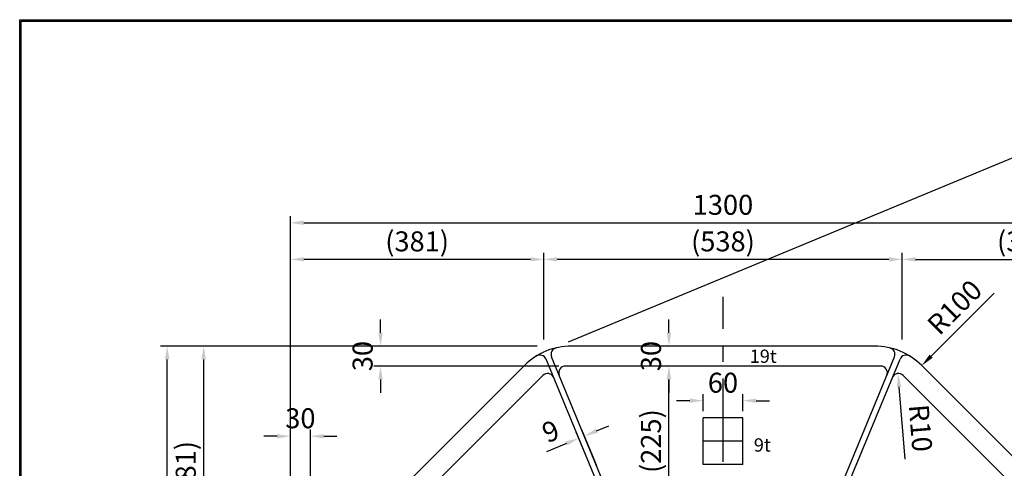
# Model space of a CAD drawing. Extents: x 5 to 405, y 3 to 280.
# Drawn here: x 5 to 153, y 213 to 280 of the extents above; entities that cross this region are included whole.
import ezdxf

# ---------------------------------------------------------------- set-up
doc = ezdxf.new("R2010")
doc.units = 0
doc.header["$LTSCALE"] = 10
doc.header["$MEASUREMENT"] = 0
doc.linetypes.add('CENTER', pattern=[2, 1.25, -0.25, 0.25, -0.25])
doc.layers.get('0').update_dxf_attribs({"linetype": 'CONTINUOUS'})
doc.layers.get('DEFPOINTS').update_dxf_attribs({"linetype": 'CONTINUOUS'})
doc.styles.add('BIGFONT', font='TXT', dxfattribs={"height": 3, "bigfont": 'bigfont'})
doc.dimstyles.get("Standard").update_dxf_attribs({"dimtxt": 0.18, "dimasz": 0.18, "dimexe": 0.18, "dimexo": 0.0625, "dimgap": 0.09, "dimtad": 0, "dimtih": 1, "dimtoh": 1, "dimdec": 4, "dimzin": 0, "dimdsep": 46, "dimtxsty": 'Standard', "dimcen": 0.09, "dimadec": 0, "dimazin": 0, "dimtfac": 1, "dimtdec": 4, "dimtofl": 0, "dimtmove": 0, "dimatfit": 3, "dimfxl": 0, "dimtolj": 1, "dimtzin": 0, "dimarcsym": 0})

# ---------------------------------------------------------------- blocks, each defined once
blk = doc.blocks.new('*D10')
at = {"color": 5, "lineweight": -2}
for p, q in [((84.24, 232.4), (84.24, 245.43)), ((136.09, 244.43), (86.24, 244.43)), ((138.09, 232.4), (138.09, 245.43))]:
    blk.add_line(p, q, dxfattribs=at)
at = {"color": 5}
for points in [[(86.24, 244.76), (86.24, 244.1), (84.24, 244.43)], [(136.09, 244.76), (136.09, 244.1), (138.09, 244.43)]]:
    blk.add_solid(points, dxfattribs=at)
at = {"layer": 'DEFPOINTS', "color": 0}
for p in [(84.24, 244.43), (84.24, 231.4), (138.09, 231.4)]:
    blk.add_point(p, dxfattribs=at)
at = {"color": 3, "insert": (111.16, 247.13), "char_height": 3, "attachment_point": 5}
blk.add_mtext('\\A1;(538)', dxfattribs=at)
blk = doc.blocks.new('*D11')
at = {"color": 5, "lineweight": -2}
for p, q in [((138.09, 232.4), (138.09, 245.43)), ((140.09, 244.43), (174.16, 244.43)), ((176.16, 194.32), (176.16, 245.43))]:
    blk.add_line(p, q, dxfattribs=at)
at = {"color": 5}
for points in [[(140.09, 244.76), (140.09, 244.1), (138.09, 244.43)], [(174.16, 244.76), (174.16, 244.1), (176.16, 244.43)]]:
    blk.add_solid(points, dxfattribs=at)
at = {"layer": 'DEFPOINTS', "color": 0}
for p in [(176.16, 244.43), (138.09, 231.4), (176.16, 193.32)]:
    blk.add_point(p, dxfattribs=at)
at = {"color": 3, "insert": (157.13, 247.13), "char_height": 3, "attachment_point": 5}
blk.add_mtext('\\A1;(381)', dxfattribs=at)
blk = doc.blocks.new('*D12')
at = {"color": 5, "lineweight": -2}
for p, q in [((46.16, 194.32), (46.16, 245.43)), ((82.24, 244.43), (48.16, 244.43)), ((84.24, 232.4), (84.24, 245.43))]:
    blk.add_line(p, q, dxfattribs=at)
at = {"color": 5}
for points in [[(48.16, 244.76), (48.16, 244.1), (46.16, 244.43)], [(82.24, 244.76), (82.24, 244.1), (84.24, 244.43)]]:
    blk.add_solid(points, dxfattribs=at)
at = {"layer": 'DEFPOINTS', "color": 0}
for p in [(46.16, 244.43), (84.24, 231.4), (46.16, 193.32)]:
    blk.add_point(p, dxfattribs=at)
at = {"color": 3, "insert": (65.2, 247.13), "char_height": 3, "attachment_point": 5}
blk.add_mtext('\\A1;(381)', dxfattribs=at)
blk = doc.blocks.new('*D13')
at = {"color": 5, "lineweight": -2}
for p, q in [((46.16, 194.32), (46.16, 250.92)), ((176.16, 194.32), (176.16, 250.92)), ((48.16, 249.92), (174.16, 249.92))]:
    blk.add_line(p, q, dxfattribs=at)
at = {"color": 5}
for points in [[(48.16, 250.26), (48.16, 249.59), (46.16, 249.92)], [(174.16, 250.26), (174.16, 249.59), (176.16, 249.92)]]:
    blk.add_solid(points, dxfattribs=at)
at = {"layer": 'DEFPOINTS', "color": 0}
for p in [(176.16, 249.92), (46.16, 193.32), (176.16, 193.32)]:
    blk.add_point(p, dxfattribs=at)
at = {"color": 3, "insert": (111.16, 252.62), "char_height": 3, "attachment_point": 5}
blk.add_mtext('\\A1;1300', dxfattribs=at)
blk = doc.blocks.new('*D14')
at = {"color": 5, "lineweight": -2}
blk.add_line((151.91, 239.36), (142.43, 229.89), dxfattribs=at)
at = {"color": 5}
blk.add_solid([(142.2, 230.12), (142.67, 229.65), (141.02, 228.47)], dxfattribs=at)
at = {"layer": 'DEFPOINTS', "color": 0}
for p in [(141.02, 228.47), (133.95, 221.4)]:
    blk.add_point(p, dxfattribs=at)
at = {"color": 3, "insert": (145.97, 237.24), "char_height": 3, "attachment_point": 5, "rotation": 45}
blk.add_mtext('\\A1;R100', dxfattribs=at)
blk = doc.blocks.new('*D16')
at = {"color": 5, "lineweight": -2}
for p, q in [((83.24, 231.4), (32.13, 231.4)), ((33.13, 195.32), (33.13, 229.4)), ((45.16, 193.32), (32.13, 193.32))]:
    blk.add_line(p, q, dxfattribs=at)
at = {"color": 5}
for points in [[(32.8, 229.4), (33.47, 229.4), (33.13, 231.4)], [(32.8, 195.32), (33.47, 195.32), (33.13, 193.32)]]:
    blk.add_solid(points, dxfattribs=at)
at = {"layer": 'DEFPOINTS', "color": 0}
for p in [(33.13, 231.4), (84.24, 231.4), (46.16, 193.32)]:
    blk.add_point(p, dxfattribs=at)
at = {"color": 3, "insert": (30.43, 212.36), "char_height": 3, "attachment_point": 5, "rotation": 90}
blk.add_mtext('\\A1;(381)', dxfattribs=at)
blk = doc.blocks.new('*D18')
at = {"color": 5, "lineweight": -2}
for p, q in [((83.24, 231.4), (26.64, 231.4)), ((27.64, 103.4), (27.64, 229.4)), ((83.24, 101.4), (26.64, 101.4))]:
    blk.add_line(p, q, dxfattribs=at)
at = {"color": 5}
for points in [[(27.31, 229.4), (27.98, 229.4), (27.64, 231.4)], [(27.31, 103.4), (27.98, 103.4), (27.64, 101.4)]]:
    blk.add_solid(points, dxfattribs=at)
at = {"layer": 'DEFPOINTS', "color": 0}
for p in [(27.64, 231.4), (84.24, 231.4), (84.24, 101.4)]:
    blk.add_point(p, dxfattribs=at)
at = {"color": 3, "insert": (24.94, 166.4), "char_height": 3, "attachment_point": 5, "rotation": 90}
blk.add_mtext('\\A1;1300', dxfattribs=at)
blk = doc.blocks.new('*D21')
at = {"color": 5, "lineweight": -2}
for p, q in [((110.16, 228.4), (102.04, 228.4)), ((103.04, 207.85), (103.04, 226.4)), ((110.16, 205.85), (102.04, 205.85))]:
    blk.add_line(p, q, dxfattribs=at)
at = {"color": 5}
for points in [[(102.71, 226.4), (103.38, 226.4), (103.04, 228.4)], [(102.71, 207.85), (103.38, 207.85), (103.04, 205.85)]]:
    blk.add_solid(points, dxfattribs=at)
at = {"layer": 'DEFPOINTS', "color": 0}
for p in [(103.04, 228.4), (111.16, 228.4), (111.16, 205.85)]:
    blk.add_point(p, dxfattribs=at)
at = {"color": 3, "insert": (100.34, 217.13), "char_height": 3, "attachment_point": 5, "rotation": 90}
blk.add_mtext('\\A1;(225)', dxfattribs=at)
blk = doc.blocks.new('*D22')
at = {"color": 5, "lineweight": -2}
for p, q in [((103.04, 233.4), (103.04, 235.4)), ((110.16, 231.4), (102.04, 231.4)), ((110.16, 228.4), (102.04, 228.4)), ((103.04, 226.4), (103.04, 224.4))]:
    blk.add_line(p, q, dxfattribs=at)
at = {"color": 5}
for points in [[(102.71, 233.4), (103.38, 233.4), (103.04, 231.4)], [(102.71, 226.4), (103.38, 226.4), (103.04, 228.4)]]:
    blk.add_solid(points, dxfattribs=at)
at = {"layer": 'DEFPOINTS', "color": 0}
for p in [(103.04, 231.4), (111.16, 231.4), (111.16, 228.4)]:
    blk.add_point(p, dxfattribs=at)
at = {"color": 3, "insert": (100.34, 229.9), "char_height": 3, "attachment_point": 5, "rotation": 90}
blk.add_mtext('\\A1;30', dxfattribs=at)
blk = doc.blocks.new('*D23')
at = {"color": 5, "lineweight": -2}
for p, q in [((59.71, 233.4), (59.71, 235.4)), ((83.24, 231.4), (58.71, 231.4)), ((86.47, 228.4), (58.71, 228.4)), ((59.71, 226.4), (59.71, 224.4))]:
    blk.add_line(p, q, dxfattribs=at)
at = {"color": 5}
for points in [[(59.37, 233.4), (60.04, 233.4), (59.71, 231.4)], [(59.37, 226.4), (60.04, 226.4), (59.71, 228.4)]]:
    blk.add_solid(points, dxfattribs=at)
at = {"layer": 'DEFPOINTS', "color": 0}
for p in [(84.24, 231.4), (59.71, 228.4), (87.47, 228.4)]:
    blk.add_point(p, dxfattribs=at)
at = {"color": 3, "insert": (57.01, 229.9), "char_height": 3, "attachment_point": 5, "rotation": 90}
blk.add_mtext('\\A1;30', dxfattribs=at)
blk = doc.blocks.new('*D26')
at = {"color": 5, "lineweight": -2}
for p, q in [((44.16, 217.86), (42.16, 217.86)), ((46.16, 194.32), (46.16, 218.86)), ((49.16, 191.1), (49.16, 218.86)), ((51.16, 217.86), (53.16, 217.86))]:
    blk.add_line(p, q, dxfattribs=at)
at = {"color": 5}
for points in [[(44.16, 218.19), (44.16, 217.53), (46.16, 217.86)], [(51.16, 218.19), (51.16, 217.53), (49.16, 217.86)]]:
    blk.add_solid(points, dxfattribs=at)
at = {"layer": 'DEFPOINTS', "color": 0}
for p in [(49.16, 217.86), (46.16, 193.32), (49.16, 190.1)]:
    blk.add_point(p, dxfattribs=at)
at = {"color": 3, "insert": (47.66, 220.56), "char_height": 3, "attachment_point": 5}
blk.add_mtext('\\A1;30', dxfattribs=at)
blk = doc.blocks.new('*D29')
at = {"color": 5, "lineweight": -2}
blk.add_line((138.52, 214.43), (137.62, 225.29), dxfattribs=at)
at = {"color": 5}
blk.add_solid([(137.96, 225.32), (137.29, 225.27), (137.46, 227.29)], dxfattribs=at)
at = {"layer": 'DEFPOINTS', "color": 0}
for p in [(137.46, 227.29), (137.54, 226.29)]:
    blk.add_point(p, dxfattribs=at)
at = {"color": 3, "insert": (140.85, 219.09), "char_height": 3, "attachment_point": 5, "rotation": 274.7385}
blk.add_mtext('\\A1;R10', dxfattribs=at)
blk = doc.blocks.new('*D74')
at = {"color": 5, "lineweight": -2}
for p, q in [((108.16, 221.63), (108.16, 224.2)), ((114.16, 221.63), (114.16, 224.2)), ((106.16, 223.2), (104.16, 223.2)), ((116.16, 223.2), (118.16, 223.2))]:
    blk.add_line(p, q, dxfattribs=at)
at = {"color": 5}
for points in [[(106.16, 223.54), (106.16, 222.87), (108.16, 223.2)], [(116.16, 223.54), (116.16, 222.87), (114.16, 223.2)]]:
    blk.add_solid(points, dxfattribs=at)
at = {"layer": 'DEFPOINTS', "color": 0}
for p in [(108.16, 223.2), (108.16, 220.63), (114.16, 220.63)]:
    blk.add_point(p, dxfattribs=at)
at = {"color": 3, "insert": (111.16, 225.9), "char_height": 3, "attachment_point": 5}
blk.add_mtext('\\A1;60', dxfattribs=at)

msp = doc.modelspace()

# ---------------------------------------------------------------- linework, layer by layer
at = {"color": 5}
msp.add_line((87.96791, 232.05307), (164.68137, 263.82882), dxfattribs=at)
at = {"color": 1, "linetype": 'CENTER'}
msp.add_line((111.16471, 94.01312), (111.16471, 238.78902), dxfattribs=at)
for p, q in [((133.94646, 231.40107), (88.38297, 231.40107)), ((94.22387, 206.12397), (84.56806, 229.43515)), ((95.05536, 206.46839), (85.39956, 229.77957)), ((127.27406, 206.46839), (136.92987, 229.77957)), ((128.10555, 206.12397), (137.76136, 229.43515)), ((81.3119, 228.47214), (46.16471, 193.32495)), ((134.86227, 228.40107), (87.46716, 228.40107)), ((173.23578, 196.25388), (141.01753, 228.47214)), ((84.0808, 226.99839), (50.56739, 193.48498)), ((171.76204, 193.48498), (138.24863, 226.99839)), ((108.16471, 213.62607), (108.16471, 220.62607)), ((114.16471, 220.62607), (108.16471, 220.62607)), ((114.16471, 213.62607), (114.16471, 220.62607)), ((114.16471, 217.12607), (108.16471, 217.12607)), ((114.16471, 213.62607), (108.16471, 213.62607))]:
    msp.add_line(p, q)
at = {"color": 5, "linetype": 'ByBlock'}
for p, q in [((92.1703, 218.6598), (94.01806, 219.42517)), ((91.35591, 213.04785), (89.10837, 218.4739)), ((92.1874, 213.39226), (89.93986, 218.81831)), ((87.64329, 216.78465), (84.62339, 215.53377))]:
    msp.add_line(p, q, dxfattribs=at)
for points in [[(5.47937, 280.42481), (403.3932, 280.42481), (403.3932, 3.49127), (5.47937, 3.49127)], [(403.1932, 3.69127), (5.67937, 3.69127), (5.67937, 280.22481), (403.1932, 280.22481)]]:
    msp.add_lwpolyline(points, close=True)
at = {"color": 9}
msp.add_lwpolyline([(403.3932, 3.49127), (5.47937, 3.49127), (5.47937, 280.42481), (403.3932, 280.42481)], close=True, dxfattribs=at)
for centre, radius, start, end in [((88.38297, 221.40107), 10, 90, 135), ((86.32344, 230.16225), 1, 103.228605, 202.5), ((133.94646, 221.40107), 10, 45, 90), ((136.00599, 230.16225), 1, 337.5, 76.771395), ((83.64419, 229.05247), 1, 22.5, 121.771395), ((138.68524, 229.05247), 1, 58.228605, 157.5), ((87.46716, 227.40107), 1, 90, 202.5), ((134.86227, 227.40107), 1, 337.5, 90), ((84.7879, 226.29129), 1, 22.5, 135), ((137.54152, 226.29129), 1, 45, 157.5)]:
    msp.add_arc(centre, radius, start, end)
at = {"color": 5, "linetype": 'ByBlock'}
for points in [[(87.51573, 217.09261), (87.77085, 216.47669), (89.49105, 217.55002)], [(92.04274, 218.96776), (92.29786, 218.35184), (90.32254, 217.89443)]]:
    msp.add_solid(points, dxfattribs=at)
at = {"layer": 'DEFPOINTS', "color": 9}
msp.add_lwpolyline([(403.3932, 3.49127), (5.47937, 3.49127), (5.47937, 280.42481), (403.3932, 280.42481)], close=True, dxfattribs=at)
at = {"layer": 'DEFPOINTS', "color": 0, "linetype": 'ByBlock'}
for p in [(111.16471, 220.40107), (90.32254, 217.89443), (111.16471, 217.00107), (111.16471, 215.80107)]:
    msp.add_point(p, dxfattribs=at)

# ---------------------------------------------------------------- texts
at = {"style": 'BIGFONT'}
for s, p in [('19t', (115.17722, 228.88063)), ('9t', (115.79531, 215.54655))]:
    msp.add_text(s, height=2, dxfattribs=at).set_placement(p)
at = {"color": 3, "linetype": 'ByBlock', "insert": (85.25754, 218.61083), "char_height": 3, "attachment_point": 5, "rotation": 22.5}
msp.add_mtext('\\A1;9', dxfattribs=at)

# ---------------------------------------------------------------- dimensions: what is measured, and where the dimension line sits
for base, p1, p2, text, picture, middle in [((176.16471, 249.92394), (46.16471, 193.32495), (176.16471, 193.32495), '1300', '*D13', (111.16471, 252.62394)), ((46.16471, 244.43088), (84.24083, 231.40107), (46.16471, 193.32495), '(381)', '*D12', (65.20277, 247.13088)), ((84.24083, 244.43088), (138.0886, 231.40107), (84.24083, 231.40107), '(538)', '*D10', (111.16471, 247.13088)), ((176.16471, 244.43088), (138.0886, 231.40107), (176.16471, 193.32495), '(381)', '*D11', (157.12665, 247.13088)), ((108.16471, 223.2035), (114.16471, 220.62607), (108.16471, 220.62607), '60', '*D74', (111.16471, 225.9035)), ((49.16471, 217.85909), (46.16471, 193.32495), (49.16471, 190.09863), '30', '*D26', (47.66471, 220.55909))]:
    dim = msp.add_linear_dim(base=base, p1=p1, p2=p2, text=text, dimstyle='Standard', override={"dimtxt": 3, "dimasz": 2, "dimexe": 1, "dimexo": 1, "dimgap": 1.2, "dimtad": 3, "dimtih": 0, "dimtoh": 0, "dimdec": 2, "dimzin": 12, "dimcen": 0, "dimclrd": 5, "dimclre": 5, "dimclrt": 3, "dimtix": 1, "dimatfit": 0, "dimtvp": 2})
    dim.commit()
    dim.dimension.update_dxf_attribs({"geometry": picture, "text_midpoint": middle})
dim = msp.add_radius_dim(center=(133.94646, 221.40107), mpoint=(141.01753, 228.47214), text='R100', dimstyle='Standard', override={"dimtxt": 3, "dimasz": 2, "dimexe": 1, "dimexo": 1, "dimgap": 1.2, "dimtad": 3, "dimtih": 0, "dimtoh": 0, "dimdec": 2, "dimzin": 12, "dimcen": 0, "dimclrd": 5, "dimclre": 5, "dimclrt": 3, "dimtix": 1, "dimtmove": 1, "dimtvp": 2})
dim.commit()
dim.dimension.update_dxf_attribs({"geometry": '*D14', "text_midpoint": (145.96727, 237.24026)})
for base, p1, p2, text, picture, middle in [((59.70669, 228.40107), (84.24083, 231.40107), (87.46716, 228.40107), '30', '*D23', (57.00669, 229.90107)), ((103.0426, 231.40107), (111.16471, 228.40107), (111.16471, 231.40107), '30', '*D22', (100.3426, 229.90107)), ((27.64184, 231.40107), (84.24083, 101.40107), (84.24083, 231.40107), '1300', '*D18', (24.94184, 166.40107)), ((33.1349, 231.40107), (46.16471, 193.32495), (84.24083, 231.40107), '(381)', '*D16', (30.4349, 212.36301)), ((103.0426, 228.40107), (111.16471, 205.85107), (111.16471, 228.40107), '(225)', '*D21', (100.3426, 217.12607))]:
    dim = msp.add_linear_dim(base=base, p1=p1, p2=p2, angle=90, text=text, dimstyle='Standard', override={"dimtxt": 3, "dimasz": 2, "dimexe": 1, "dimexo": 1, "dimgap": 1.2, "dimtad": 3, "dimtih": 0, "dimtoh": 0, "dimdec": 2, "dimzin": 12, "dimcen": 0, "dimclrd": 5, "dimclre": 5, "dimclrt": 3, "dimtix": 1, "dimatfit": 0, "dimtvp": 2})
    dim.commit()
    dim.dimension.update_dxf_attribs({"geometry": picture, "text_midpoint": middle})
dim = msp.add_radius_dim(center=(137.54152, 226.29129), mpoint=(137.45892, 227.28787), text='R10', dimstyle='Standard', override={"dimtxt": 3, "dimasz": 2, "dimexe": 1, "dimexo": 1, "dimgap": 1.2, "dimtad": 3, "dimtih": 0, "dimtoh": 0, "dimdec": 2, "dimzin": 12, "dimcen": 0, "dimclrd": 5, "dimclre": 5, "dimclrt": 3, "dimtix": 1, "dimtmove": 1, "dimtvp": 2})
dim.commit()
dim.dimension.update_dxf_attribs({"geometry": '*D29', "text_midpoint": (138.15695, 218.86675), "dimtype": 164})

doc.saveas('drawing.dxf')
